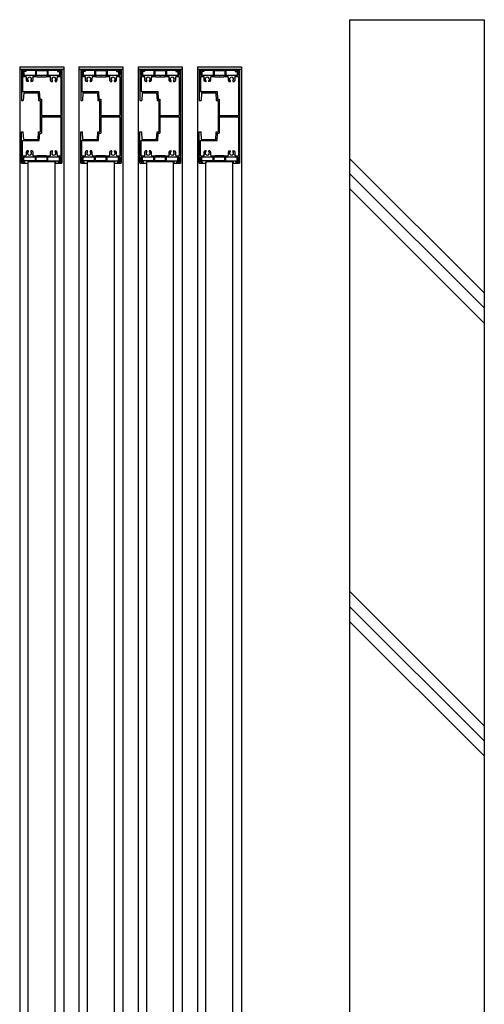
# Model space of a CAD drawing. Units: millimetres. Extents: x 908 to 121641, y 272 to 21036.
# Drawn here: x 98409 to 98927, y 5753 to 6850 of the extents above; entities that cross this region are included whole.
import ezdxf

# ---------------------------------------------------------------- set-up
doc = ezdxf.new("R2010")
doc.units = ezdxf.units.MM
doc.layers.add('02', color=7, linetype='Continuous')

msp = doc.modelspace()

# ---------------------------------------------------------------- linework, layer by layer
at = {"layer": '02', "color": 6, "linetype": 'Continuous'}
for p, q in [((98776.6, 6850.4), (98776.6, 4980.4)), ((98776.6, 6850.4), (98926.6, 6850.4)), ((98926.6, 6850.4), (98926.6, 4980.4)), ((98409.1, 6797.9), (98458.1, 6797.9)), ((98409.1, 6797.9), (98409.1, 6795.4)), ((98409.1, 6795.4), (98409.1, 5100.4)), ((98409.1, 6795.4), (98458.1, 6795.4)), ((98411.1, 6795.4), (98414.6, 6795.4)), ((98412.4, 6794.1), (98414.6, 6794.1)), ((98412.4, 6794.1), (98412.4, 6788.4)), ((98414.9, 6793.8), (98412.7, 6793.8)), ((98412.7, 6793.8), (98412.7, 6789)), ((98416.1, 6792.6), (98413.9, 6792.6)), ((98413.9, 6792.6), (98413.9, 6789)), ((98414.6, 6795.4), (98414.6, 6794.1)), ((98414.9, 6795.4), (98414.9, 6793.8)), ((98414.9, 6795.4), (98452.3, 6795.4)), ((98416.1, 6794.2), (98416.1, 6792.6)), ((98416.1, 6794.2), (98426.6, 6794.2)), ((98426.6, 6794.2), (98426.6, 6789.1)), ((98427.6, 6793.9), (98427.6, 6789.1)), ((98427.6, 6793.9), (98439.6, 6793.9)), ((98439.6, 6793.9), (98439.6, 6789.1)), ((98440.6, 6794.2), (98440.6, 6789.1)), ((98440.6, 6794.2), (98451.1, 6794.2)), ((98451.1, 6794.2), (98451.1, 6792.6)), ((98451.1, 6792.6), (98453.3, 6792.6)), ((98452.3, 6795.4), (98452.3, 6793.8)), ((98452.3, 6793.8), (98454.5, 6793.8)), ((98452.6, 6795.4), (98456.1, 6795.4)), ((98452.6, 6795.4), (98452.6, 6794.1)), ((98452.6, 6794.1), (98454.8, 6794.1)), ((98453.3, 6792.6), (98453.3, 6789)), ((98454.5, 6793.8), (98454.5, 6789)), ((98454.8, 6794.1), (98454.8, 6788.4)), ((98456.1, 6795.4), (98456.1, 6690.4)), ((98458.1, 6797.9), (98458.1, 6795.4)), ((98458.1, 6795.4), (98458.1, 5100.4)), ((98475.1, 6797.9), (98524.1, 6797.9)), ((98475.1, 6797.9), (98475.1, 6795.4)), ((98475.1, 6795.4), (98475.1, 5100.4)), ((98475.1, 6795.4), (98524.1, 6795.4)), ((98477.1, 6795.4), (98480.6, 6795.4)), ((98478.4, 6794.1), (98480.6, 6794.1)), ((98478.4, 6794.1), (98478.4, 6788.4)), ((98480.9, 6793.8), (98478.7, 6793.8)), ((98478.7, 6793.8), (98478.7, 6789)), ((98482.1, 6792.6), (98479.9, 6792.6)), ((98479.9, 6792.6), (98479.9, 6789)), ((98480.6, 6795.4), (98480.6, 6794.1)), ((98480.9, 6795.4), (98480.9, 6793.8)), ((98480.9, 6795.4), (98518.3, 6795.4)), ((98482.1, 6794.2), (98482.1, 6792.6)), ((98482.1, 6794.2), (98492.6, 6794.2)), ((98492.6, 6794.2), (98492.6, 6789.1)), ((98493.6, 6793.9), (98493.6, 6789.1)), ((98493.6, 6793.9), (98505.6, 6793.9)), ((98505.6, 6793.9), (98505.6, 6789.1)), ((98506.6, 6794.2), (98506.6, 6789.1)), ((98506.6, 6794.2), (98517.1, 6794.2)), ((98517.1, 6794.2), (98517.1, 6792.6)), ((98517.1, 6792.6), (98519.3, 6792.6)), ((98518.3, 6795.4), (98518.3, 6793.8)), ((98518.3, 6793.8), (98520.5, 6793.8)), ((98518.6, 6795.4), (98522.1, 6795.4)), ((98518.6, 6795.4), (98518.6, 6794.1)), ((98518.6, 6794.1), (98520.8, 6794.1)), ((98519.3, 6792.6), (98519.3, 6789)), ((98520.5, 6793.8), (98520.5, 6789)), ((98520.8, 6794.1), (98520.8, 6788.4)), ((98522.1, 6795.4), (98522.1, 6690.4)), ((98524.1, 6797.9), (98524.1, 6795.4)), ((98524.1, 6795.4), (98524.1, 5100.4)), ((98541.1, 6797.9), (98590.1, 6797.9)), ((98541.1, 6797.9), (98541.1, 6795.4)), ((98541.1, 6795.4), (98541.1, 5100.4)), ((98541.1, 6795.4), (98590.1, 6795.4)), ((98543.1, 6795.4), (98546.6, 6795.4)), ((98544.4, 6794.1), (98546.6, 6794.1)), ((98544.4, 6794.1), (98544.4, 6788.4)), ((98546.9, 6793.8), (98544.7, 6793.8)), ((98544.7, 6793.8), (98544.7, 6789)), ((98548.1, 6792.6), (98545.9, 6792.6)), ((98545.9, 6792.6), (98545.9, 6789)), ((98546.6, 6795.4), (98546.6, 6794.1)), ((98546.9, 6795.4), (98546.9, 6793.8)), ((98546.9, 6795.4), (98584.3, 6795.4)), ((98548.1, 6794.2), (98548.1, 6792.6)), ((98548.1, 6794.2), (98558.6, 6794.2)), ((98558.6, 6794.2), (98558.6, 6789.1)), ((98559.6, 6793.9), (98559.6, 6789.1)), ((98559.6, 6793.9), (98571.6, 6793.9)), ((98571.6, 6793.9), (98571.6, 6789.1)), ((98572.6, 6794.2), (98572.6, 6789.1)), ((98572.6, 6794.2), (98583.1, 6794.2)), ((98583.1, 6794.2), (98583.1, 6792.6)), ((98583.1, 6792.6), (98585.3, 6792.6)), ((98584.3, 6795.4), (98584.3, 6793.8)), ((98584.3, 6793.8), (98586.5, 6793.8)), ((98584.6, 6795.4), (98588.1, 6795.4)), ((98584.6, 6795.4), (98584.6, 6794.1)), ((98584.6, 6794.1), (98586.8, 6794.1)), ((98585.3, 6792.6), (98585.3, 6789)), ((98586.5, 6793.8), (98586.5, 6789)), ((98586.8, 6794.1), (98586.8, 6788.4)), ((98588.1, 6795.4), (98588.1, 6690.4)), ((98590.1, 6797.9), (98590.1, 6795.4)), ((98590.1, 6795.4), (98590.1, 5100.4)), ((98607.1, 6797.9), (98656.1, 6797.9)), ((98607.1, 6797.9), (98607.1, 6795.4)), ((98607.1, 6795.4), (98607.1, 5100.4)), ((98607.1, 6795.4), (98656.1, 6795.4)), ((98609.1, 6795.4), (98612.6, 6795.4)), ((98610.4, 6794.1), (98612.6, 6794.1)), ((98610.4, 6794.1), (98610.4, 6788.4)), ((98612.9, 6793.8), (98610.7, 6793.8)), ((98610.7, 6793.8), (98610.7, 6789)), ((98614.1, 6792.6), (98611.9, 6792.6)), ((98611.9, 6792.6), (98611.9, 6789)), ((98612.6, 6795.4), (98612.6, 6794.1)), ((98612.9, 6795.4), (98612.9, 6793.8)), ((98612.9, 6795.4), (98650.3, 6795.4)), ((98614.1, 6794.2), (98614.1, 6792.6)), ((98614.1, 6794.2), (98624.6, 6794.2)), ((98624.6, 6794.2), (98624.6, 6789.1)), ((98625.6, 6793.9), (98625.6, 6789.1)), ((98625.6, 6793.9), (98637.6, 6793.9)), ((98637.6, 6793.9), (98637.6, 6789.1)), ((98638.6, 6794.2), (98638.6, 6789.1)), ((98638.6, 6794.2), (98649.1, 6794.2)), ((98649.1, 6794.2), (98649.1, 6792.6)), ((98649.1, 6792.6), (98651.3, 6792.6)), ((98650.3, 6795.4), (98650.3, 6793.8)), ((98650.3, 6793.8), (98652.5, 6793.8)), ((98650.6, 6795.4), (98654.1, 6795.4)), ((98650.6, 6795.4), (98650.6, 6794.1)), ((98650.6, 6794.1), (98652.8, 6794.1)), ((98651.3, 6792.6), (98651.3, 6789)), ((98652.5, 6793.8), (98652.5, 6789)), ((98652.8, 6794.1), (98652.8, 6788.4)), ((98654.1, 6795.4), (98654.1, 6690.4)), ((98656.1, 6797.9), (98656.1, 6795.4)), ((98656.1, 6795.4), (98656.1, 5100.4)), ((98412.4, 6788.4), (98433.2, 6788.4)), ((98412.4, 6787.1), (98415.6, 6787.1)), ((98412.4, 6787.1), (98412.4, 6770.2)), ((98418.8, 6782), (98418.8, 6781.8)), ((98421.5, 6781.8), (98421.5, 6782)), ((98424.7, 6787.1), (98428.1, 6787.1)), ((98428.6, 6786.6), (98438.6, 6786.6)), ((98434.1, 6788.4), (98454.8, 6788.4)), ((98439.1, 6787.1), (98442.6, 6787.1)), ((98445.8, 6781.8), (98445.8, 6782)), ((98448.5, 6782), (98448.5, 6781.8)), ((98451.7, 6787.1), (98454.8, 6787.1)), ((98454.8, 6787.1), (98454.8, 6743.6)), ((98478.4, 6788.4), (98499.2, 6788.4)), ((98478.4, 6787.1), (98481.6, 6787.1)), ((98478.4, 6787.1), (98478.4, 6770.2)), ((98484.8, 6782), (98484.8, 6781.8)), ((98487.5, 6781.8), (98487.5, 6782)), ((98490.7, 6787.1), (98494.1, 6787.1)), ((98494.6, 6786.6), (98504.6, 6786.6)), ((98500.1, 6788.4), (98520.8, 6788.4)), ((98505.1, 6787.1), (98508.6, 6787.1)), ((98511.8, 6781.8), (98511.8, 6782)), ((98514.5, 6782), (98514.5, 6781.8)), ((98517.7, 6787.1), (98520.8, 6787.1)), ((98520.8, 6787.1), (98520.8, 6743.6)), ((98544.4, 6788.4), (98565.2, 6788.4)), ((98544.4, 6787.1), (98547.6, 6787.1)), ((98544.4, 6787.1), (98544.4, 6770.2)), ((98550.8, 6782), (98550.8, 6781.8)), ((98553.5, 6781.8), (98553.5, 6782)), ((98556.7, 6787.1), (98560.1, 6787.1)), ((98560.6, 6786.6), (98570.6, 6786.6)), ((98566.1, 6788.4), (98586.8, 6788.4)), ((98571.1, 6787.1), (98574.6, 6787.1)), ((98577.8, 6781.8), (98577.8, 6782)), ((98580.5, 6782), (98580.5, 6781.8)), ((98583.7, 6787.1), (98586.8, 6787.1)), ((98586.8, 6787.1), (98586.8, 6743.6)), ((98610.4, 6788.4), (98631.2, 6788.4)), ((98610.4, 6787.1), (98613.6, 6787.1)), ((98610.4, 6787.1), (98610.4, 6770.2)), ((98616.8, 6782), (98616.8, 6781.8)), ((98619.5, 6781.8), (98619.5, 6782)), ((98622.7, 6787.1), (98626.1, 6787.1)), ((98626.6, 6786.6), (98636.6, 6786.6)), ((98632.1, 6788.4), (98652.8, 6788.4)), ((98637.1, 6787.1), (98640.6, 6787.1)), ((98643.8, 6781.8), (98643.8, 6782)), ((98646.5, 6782), (98646.5, 6781.8)), ((98649.7, 6787.1), (98652.8, 6787.1)), ((98652.8, 6787.1), (98652.8, 6743.6)), ((98418.4, 6781.4), (98417.2, 6781.4)), ((98423, 6781.4), (98421.9, 6781.4)), ((98444.2, 6781.4), (98445.4, 6781.4)), ((98448.9, 6781.4), (98450, 6781.4)), ((98484.4, 6781.4), (98483.2, 6781.4)), ((98489, 6781.4), (98487.9, 6781.4)), ((98510.2, 6781.4), (98511.4, 6781.4)), ((98514.9, 6781.4), (98516, 6781.4)), ((98550.4, 6781.4), (98549.2, 6781.4)), ((98555, 6781.4), (98553.9, 6781.4)), ((98576.2, 6781.4), (98577.4, 6781.4)), ((98580.9, 6781.4), (98582, 6781.4)), ((98616.4, 6781.4), (98615.2, 6781.4)), ((98621, 6781.4), (98619.9, 6781.4)), ((98642.2, 6781.4), (98643.4, 6781.4)), ((98646.9, 6781.4), (98648, 6781.4)), ((98412.4, 6770.2), (98430.9, 6770.2)), ((98413.6, 6768.9), (98413.1, 6760.4)), ((98413.6, 6768.9), (98429.6, 6768.9)), ((98429.6, 6768.9), (98430.1, 6760.4)), ((98430.1, 6760.4), (98432.1, 6760.4)), ((98430.9, 6770.2), (98431.4, 6761.7)), ((98431.4, 6761.7), (98433.4, 6761.7)), ((98432.1, 6760.4), (98432.1, 6725.4)), ((98433.4, 6761.7), (98433.4, 6743.6)), ((98478.4, 6770.2), (98496.9, 6770.2)), ((98479.6, 6768.9), (98479.1, 6760.4)), ((98479.6, 6768.9), (98495.6, 6768.9)), ((98495.6, 6768.9), (98496.1, 6760.4)), ((98496.1, 6760.4), (98498.1, 6760.4)), ((98496.9, 6770.2), (98497.4, 6761.7)), ((98497.4, 6761.7), (98499.4, 6761.7)), ((98498.1, 6760.4), (98498.1, 6725.4)), ((98499.4, 6761.7), (98499.4, 6743.6)), ((98544.4, 6770.2), (98562.9, 6770.2)), ((98545.6, 6768.9), (98545.1, 6760.4)), ((98545.6, 6768.9), (98561.6, 6768.9)), ((98561.6, 6768.9), (98562.1, 6760.4)), ((98562.1, 6760.4), (98564.1, 6760.4)), ((98562.9, 6770.2), (98563.4, 6761.7)), ((98563.4, 6761.7), (98565.4, 6761.7)), ((98564.1, 6760.4), (98564.1, 6725.4)), ((98565.4, 6761.7), (98565.4, 6743.6)), ((98610.4, 6770.2), (98628.9, 6770.2)), ((98611.6, 6768.9), (98611.1, 6760.4)), ((98611.6, 6768.9), (98627.6, 6768.9)), ((98627.6, 6768.9), (98628.1, 6760.4)), ((98628.1, 6760.4), (98630.1, 6760.4)), ((98628.9, 6770.2), (98629.4, 6761.7)), ((98629.4, 6761.7), (98631.4, 6761.7)), ((98630.1, 6760.4), (98630.1, 6725.4)), ((98631.4, 6761.7), (98631.4, 6743.6)), ((98433.4, 6743.6), (98454.8, 6743.6)), ((98433.4, 6742.3), (98454.8, 6742.3)), ((98433.4, 6742.3), (98433.4, 6724.1)), ((98454.8, 6742.3), (98454.8, 6698.7)), ((98499.4, 6743.6), (98520.8, 6743.6)), ((98499.4, 6742.3), (98520.8, 6742.3)), ((98499.4, 6742.3), (98499.4, 6724.1)), ((98520.8, 6742.3), (98520.8, 6698.7)), ((98565.4, 6743.6), (98586.8, 6743.6)), ((98565.4, 6742.3), (98586.8, 6742.3)), ((98565.4, 6742.3), (98565.4, 6724.1)), ((98586.8, 6742.3), (98586.8, 6698.7)), ((98631.4, 6743.6), (98652.8, 6743.6)), ((98631.4, 6742.3), (98652.8, 6742.3)), ((98631.4, 6742.3), (98631.4, 6724.1)), ((98652.8, 6742.3), (98652.8, 6698.7)), ((98411.1, 6725.4), (98413.1, 6725.4)), ((98411.1, 6690.4), (98411.1, 6725.4)), ((98412.4, 6715.6), (98430.9, 6715.6)), ((98412.4, 6698.7), (98412.4, 6715.6)), ((98413.6, 6716.9), (98413.1, 6725.4)), ((98413.6, 6716.9), (98429.6, 6716.9)), ((98429.6, 6716.9), (98430.1, 6725.4)), ((98430.1, 6725.4), (98432.1, 6725.4)), ((98430.9, 6715.6), (98431.4, 6724.1)), ((98431.4, 6724.1), (98433.4, 6724.1)), ((98477.1, 6725.4), (98479.1, 6725.4)), ((98477.1, 6690.4), (98477.1, 6725.4)), ((98478.4, 6715.6), (98496.9, 6715.6)), ((98478.4, 6698.7), (98478.4, 6715.6)), ((98479.6, 6716.9), (98479.1, 6725.4)), ((98479.6, 6716.9), (98495.6, 6716.9)), ((98495.6, 6716.9), (98496.1, 6725.4)), ((98496.1, 6725.4), (98498.1, 6725.4)), ((98496.9, 6715.6), (98497.4, 6724.1)), ((98497.4, 6724.1), (98499.4, 6724.1)), ((98543.1, 6725.4), (98545.1, 6725.4)), ((98543.1, 6690.4), (98543.1, 6725.4)), ((98544.4, 6715.6), (98562.9, 6715.6)), ((98544.4, 6698.7), (98544.4, 6715.6)), ((98545.6, 6716.9), (98545.1, 6725.4)), ((98545.6, 6716.9), (98561.6, 6716.9)), ((98561.6, 6716.9), (98562.1, 6725.4)), ((98562.1, 6725.4), (98564.1, 6725.4)), ((98562.9, 6715.6), (98563.4, 6724.1)), ((98563.4, 6724.1), (98565.4, 6724.1)), ((98609.1, 6725.4), (98611.1, 6725.4)), ((98609.1, 6690.4), (98609.1, 6725.4)), ((98610.4, 6715.6), (98628.9, 6715.6)), ((98610.4, 6698.7), (98610.4, 6715.6)), ((98611.6, 6716.9), (98611.1, 6725.4)), ((98611.6, 6716.9), (98627.6, 6716.9)), ((98627.6, 6716.9), (98628.1, 6725.4)), ((98628.1, 6725.4), (98630.1, 6725.4)), ((98628.9, 6715.6), (98629.4, 6724.1)), ((98629.4, 6724.1), (98631.4, 6724.1)), ((98412.4, 6698.7), (98415.6, 6698.7)), ((98412.4, 6691.7), (98412.4, 6697.4)), ((98412.4, 6697.4), (98433.2, 6697.4)), ((98412.4, 6691.7), (98412.4, 6697.4)), ((98412.7, 6692), (98412.7, 6696.8)), ((98413.9, 6693.2), (98413.9, 6696.8)), ((98418.4, 6704.4), (98417.2, 6704.4)), ((98418.8, 6703.8), (98418.8, 6704)), ((98421.5, 6704), (98421.5, 6703.8)), ((98423, 6704.4), (98421.9, 6704.4)), ((98424.7, 6698.7), (98428.1, 6698.7)), ((98426.6, 6693.2), (98426.6, 6696.7)), ((98427.6, 6693.5), (98427.6, 6696.7)), ((98428.6, 6699.2), (98438.6, 6699.2)), ((98434.1, 6697.4), (98454.8, 6697.4)), ((98439.1, 6698.7), (98442.6, 6698.7)), ((98439.6, 6693.5), (98439.6, 6696.7)), ((98440.6, 6693.2), (98440.6, 6696.7)), ((98444.2, 6704.4), (98445.4, 6704.4)), ((98445.8, 6704), (98445.8, 6703.8)), ((98448.5, 6703.8), (98448.5, 6704)), ((98448.9, 6704.4), (98450, 6704.4)), ((98451.7, 6698.7), (98454.8, 6698.7)), ((98453.3, 6693.2), (98453.3, 6696.8)), ((98454.5, 6692), (98454.5, 6696.8)), ((98454.8, 6691.7), (98454.8, 6697.4)), ((98454.8, 6697.4), (98454.8, 6691.7)), ((98478.4, 6698.7), (98481.6, 6698.7)), ((98478.4, 6691.7), (98478.4, 6697.4)), ((98478.4, 6697.4), (98499.2, 6697.4)), ((98478.4, 6691.7), (98478.4, 6697.4)), ((98478.7, 6692), (98478.7, 6696.8)), ((98479.9, 6693.2), (98479.9, 6696.8)), ((98484.4, 6704.4), (98483.2, 6704.4)), ((98484.8, 6703.8), (98484.8, 6704)), ((98487.5, 6704), (98487.5, 6703.8)), ((98489, 6704.4), (98487.9, 6704.4)), ((98490.7, 6698.7), (98494.1, 6698.7)), ((98492.6, 6693.2), (98492.6, 6696.7)), ((98493.6, 6693.5), (98493.6, 6696.7)), ((98494.6, 6699.2), (98504.6, 6699.2)), ((98500.1, 6697.4), (98520.8, 6697.4)), ((98505.1, 6698.7), (98508.6, 6698.7)), ((98505.6, 6693.5), (98505.6, 6696.7)), ((98506.6, 6693.2), (98506.6, 6696.7)), ((98510.2, 6704.4), (98511.4, 6704.4)), ((98511.8, 6704), (98511.8, 6703.8)), ((98514.5, 6703.8), (98514.5, 6704)), ((98514.9, 6704.4), (98516, 6704.4)), ((98517.7, 6698.7), (98520.8, 6698.7)), ((98519.3, 6693.2), (98519.3, 6696.8)), ((98520.5, 6692), (98520.5, 6696.8)), ((98520.8, 6691.7), (98520.8, 6697.4)), ((98520.8, 6697.4), (98520.8, 6691.7)), ((98544.4, 6698.7), (98547.6, 6698.7)), ((98544.4, 6691.7), (98544.4, 6697.4)), ((98544.4, 6697.4), (98565.2, 6697.4)), ((98544.4, 6691.7), (98544.4, 6697.4)), ((98544.7, 6692), (98544.7, 6696.8)), ((98545.9, 6693.2), (98545.9, 6696.8)), ((98550.4, 6704.4), (98549.2, 6704.4)), ((98550.8, 6703.8), (98550.8, 6704)), ((98553.5, 6704), (98553.5, 6703.8)), ((98555, 6704.4), (98553.9, 6704.4)), ((98556.7, 6698.7), (98560.1, 6698.7)), ((98558.6, 6693.2), (98558.6, 6696.7)), ((98559.6, 6693.5), (98559.6, 6696.7)), ((98560.6, 6699.2), (98570.6, 6699.2)), ((98566.1, 6697.4), (98586.8, 6697.4)), ((98571.1, 6698.7), (98574.6, 6698.7)), ((98571.6, 6693.5), (98571.6, 6696.7)), ((98572.6, 6693.2), (98572.6, 6696.7)), ((98576.2, 6704.4), (98577.4, 6704.4)), ((98577.8, 6704), (98577.8, 6703.8)), ((98580.5, 6703.8), (98580.5, 6704)), ((98580.9, 6704.4), (98582, 6704.4)), ((98583.7, 6698.7), (98586.8, 6698.7)), ((98585.3, 6693.2), (98585.3, 6696.8)), ((98586.5, 6692), (98586.5, 6696.8)), ((98586.8, 6691.7), (98586.8, 6697.4)), ((98586.8, 6697.4), (98586.8, 6691.7)), ((98610.4, 6698.7), (98613.6, 6698.7)), ((98610.4, 6691.7), (98610.4, 6697.4)), ((98610.4, 6697.4), (98631.2, 6697.4)), ((98610.4, 6691.7), (98610.4, 6697.4)), ((98610.7, 6692), (98610.7, 6696.8)), ((98611.9, 6693.2), (98611.9, 6696.8)), ((98616.4, 6704.4), (98615.2, 6704.4)), ((98616.8, 6703.8), (98616.8, 6704)), ((98619.5, 6704), (98619.5, 6703.8)), ((98621, 6704.4), (98619.9, 6704.4)), ((98622.7, 6698.7), (98626.1, 6698.7)), ((98624.6, 6693.2), (98624.6, 6696.7)), ((98625.6, 6693.5), (98625.6, 6696.7)), ((98626.6, 6699.2), (98636.6, 6699.2)), ((98632.1, 6697.4), (98652.8, 6697.4)), ((98637.1, 6698.7), (98640.6, 6698.7)), ((98637.6, 6693.5), (98637.6, 6696.7)), ((98638.6, 6693.2), (98638.6, 6696.7)), ((98642.2, 6704.4), (98643.4, 6704.4)), ((98643.8, 6704), (98643.8, 6703.8)), ((98646.5, 6703.8), (98646.5, 6704)), ((98646.9, 6704.4), (98648, 6704.4)), ((98649.7, 6698.7), (98652.8, 6698.7)), ((98651.3, 6693.2), (98651.3, 6696.8)), ((98652.5, 6692), (98652.5, 6696.8)), ((98652.8, 6691.7), (98652.8, 6697.4)), ((98652.8, 6697.4), (98652.8, 6691.7)), ((98776.6, 6695.8), (98926.6, 6546)), ((98411.1, 6690.4), (98414.6, 6690.4)), ((98412.4, 6691.7), (98414.6, 6691.7)), ((98414.9, 6692), (98412.7, 6692)), ((98426.6, 6693.2), (98413.9, 6693.2)), ((98414.6, 6690.4), (98414.6, 6691.7)), ((98414.9, 6690.4), (98414.9, 6692)), ((98414.9, 6690.4), (98418.3, 6690.4)), ((98448.9, 6692), (98418.3, 6692)), ((98418.3, 6692), (98418.3, 6690.4)), ((98418.6, 5203.8), (98418.6, 6692)), ((98427.6, 6693.5), (98439.6, 6693.5)), ((98440.6, 6693.2), (98453.3, 6693.2)), ((98448.6, 5203.8), (98448.6, 6692)), ((98448.9, 6692), (98448.9, 6690.4)), ((98448.9, 6690.4), (98452.3, 6690.4)), ((98452.3, 6692), (98454.5, 6692)), ((98452.3, 6690.4), (98452.3, 6692)), ((98452.6, 6691.7), (98454.8, 6691.7)), ((98452.6, 6690.4), (98452.6, 6691.7)), ((98452.6, 6690.4), (98456.1, 6690.4)), ((98477.1, 6690.4), (98480.6, 6690.4)), ((98478.4, 6691.7), (98480.6, 6691.7)), ((98480.9, 6692), (98478.7, 6692)), ((98492.6, 6693.2), (98479.9, 6693.2)), ((98480.6, 6690.4), (98480.6, 6691.7)), ((98480.9, 6690.4), (98480.9, 6692)), ((98480.9, 6690.4), (98484.3, 6690.4)), ((98514.9, 6692), (98484.3, 6692)), ((98484.3, 6692), (98484.3, 6690.4)), ((98484.6, 5203.8), (98484.6, 6692)), ((98493.6, 6693.5), (98505.6, 6693.5)), ((98506.6, 6693.2), (98519.3, 6693.2)), ((98514.6, 5203.8), (98514.6, 6692)), ((98514.9, 6692), (98514.9, 6690.4)), ((98514.9, 6690.4), (98518.3, 6690.4)), ((98518.3, 6692), (98520.5, 6692)), ((98518.3, 6690.4), (98518.3, 6692)), ((98518.6, 6691.7), (98520.8, 6691.7)), ((98518.6, 6690.4), (98518.6, 6691.7)), ((98518.6, 6690.4), (98522.1, 6690.4)), ((98543.1, 6690.4), (98546.6, 6690.4)), ((98544.4, 6691.7), (98546.6, 6691.7)), ((98546.9, 6692), (98544.7, 6692)), ((98558.6, 6693.2), (98545.9, 6693.2)), ((98546.6, 6690.4), (98546.6, 6691.7)), ((98546.9, 6690.4), (98546.9, 6692)), ((98546.9, 6690.4), (98550.3, 6690.4)), ((98580.9, 6692), (98550.3, 6692)), ((98550.3, 6692), (98550.3, 6690.4)), ((98550.6, 5203.8), (98550.6, 6692)), ((98559.6, 6693.5), (98571.6, 6693.5)), ((98572.6, 6693.2), (98585.3, 6693.2)), ((98580.6, 5203.8), (98580.6, 6692)), ((98580.9, 6692), (98580.9, 6690.4)), ((98580.9, 6690.4), (98584.3, 6690.4)), ((98584.3, 6692), (98586.5, 6692)), ((98584.3, 6690.4), (98584.3, 6692)), ((98584.6, 6691.7), (98586.8, 6691.7)), ((98584.6, 6690.4), (98584.6, 6691.7)), ((98584.6, 6690.4), (98588.1, 6690.4)), ((98609.1, 6690.4), (98612.6, 6690.4)), ((98610.4, 6691.7), (98612.6, 6691.7)), ((98612.9, 6692), (98610.7, 6692)), ((98624.6, 6693.2), (98611.9, 6693.2)), ((98612.6, 6690.4), (98612.6, 6691.7)), ((98612.9, 6690.4), (98612.9, 6692)), ((98612.9, 6690.4), (98616.3, 6690.4)), ((98646.9, 6692), (98616.3, 6692)), ((98616.3, 6692), (98616.3, 6690.4)), ((98616.6, 5203.8), (98616.6, 6692)), ((98625.6, 6693.5), (98637.6, 6693.5)), ((98638.6, 6693.2), (98651.3, 6693.2)), ((98646.6, 5203.8), (98646.6, 6692)), ((98646.9, 6692), (98646.9, 6690.4)), ((98646.9, 6690.4), (98650.3, 6690.4)), ((98650.3, 6692), (98652.5, 6692)), ((98650.3, 6690.4), (98650.3, 6692)), ((98650.6, 6691.7), (98652.8, 6691.7)), ((98650.6, 6690.4), (98650.6, 6691.7)), ((98650.6, 6690.4), (98654.1, 6690.4)), ((98776.6, 6679), (98926.6, 6529.2)), ((98776.6, 6662.1), (98926.6, 6512.3)), ((98776.6, 6213.4), (98926.6, 6063.6)), ((98776.6, 6196.5), (98926.6, 6046.8)), ((98776.6, 6179.7), (98926.6, 6029.9))]:
    msp.add_line(p, q, dxfattribs=at)
for points in [[(98411.1, 6795.4), (98411.1, 6760.4), (98413.1, 6760.4)], [(98477.1, 6795.4), (98477.1, 6760.4), (98479.1, 6760.4)], [(98543.1, 6795.4), (98543.1, 6760.4), (98545.1, 6760.4)], [(98609.1, 6795.4), (98609.1, 6760.4), (98611.1, 6760.4)]]:
    msp.add_lwpolyline(points, dxfattribs=at)
for centre, radius, start, end in [((98413.3, 6789), 0.6, 180, 270), ((98413.3, 6789), 0.6, 270, 0), ((98415.6, 6786.1), 1, 336.169, 90), ((98420.1, 6784.1), 3.95, 156.169, 223.121), ((98420.1, 6784.1), 2.35, 309.521, 230.479), ((98418.4, 6781.8), 0.4, 270, 0), ((98418.4, 6782), 0.4, 0, 50.479), ((98421.9, 6782), 0.4, 129.521, 180), ((98421.9, 6781.8), 0.4, 180, 270), ((98420.1, 6784.1), 3.95, 316.879, 23.831), ((98424.7, 6786.1), 1, 90, 203.831), ((98427.1, 6789.1), 0.5, 180, 270), ((98427.1, 6789.1), 0.5, 270, 0), ((98428.1, 6786.6), 0.5, 0, 90), ((98433.2, 6788.2), 0.2, 23.578, 90), ((98433.6, 6788.4), 0.3, 203.578, 336.422), ((98434.1, 6788.2), 0.2, 90, 156.422), ((98439.1, 6786.6), 0.5, 90, 180), ((98440.1, 6789.1), 0.5, 180, 270), ((98440.1, 6789.1), 0.5, 270, 0), ((98442.6, 6786.1), 1, 336.169, 90), ((98447.1, 6784.1), 3.95, 156.169, 223.121), ((98447.1, 6784.1), 2.35, 309.521, 230.479), ((98445.4, 6781.8), 0.4, 270, 0), ((98445.4, 6782), 0.4, 0, 50.479), ((98448.9, 6782), 0.4, 129.521, 180), ((98448.9, 6781.8), 0.4, 180, 270), ((98447.1, 6784.1), 3.95, 316.879, 23.831), ((98451.7, 6786.1), 1, 90, 203.831), ((98453.9, 6789), 0.6, 180, 270), ((98453.9, 6789), 0.6, 270, 0), ((98479.3, 6789), 0.6, 180, 270), ((98479.3, 6789), 0.6, 270, 0), ((98481.6, 6786.1), 1, 336.169, 90), ((98486.1, 6784.1), 3.95, 156.169, 223.121), ((98486.1, 6784.1), 2.35, 309.521, 230.479), ((98484.4, 6781.8), 0.4, 270, 0), ((98484.4, 6782), 0.4, 0, 50.479), ((98487.9, 6782), 0.4, 129.521, 180), ((98487.9, 6781.8), 0.4, 180, 270), ((98486.1, 6784.1), 3.95, 316.879, 23.831), ((98490.7, 6786.1), 1, 90, 203.831), ((98493.1, 6789.1), 0.5, 180, 270), ((98493.1, 6789.1), 0.5, 270, 0), ((98494.1, 6786.6), 0.5, 0, 90), ((98499.2, 6788.2), 0.2, 23.578, 90), ((98499.6, 6788.4), 0.3, 203.578, 336.422), ((98500.1, 6788.2), 0.2, 90, 156.422), ((98505.1, 6786.6), 0.5, 90, 180), ((98506.1, 6789.1), 0.5, 180, 270), ((98506.1, 6789.1), 0.5, 270, 0), ((98508.6, 6786.1), 1, 336.169, 90), ((98513.1, 6784.1), 3.95, 156.169, 223.121), ((98513.1, 6784.1), 2.35, 309.521, 230.479), ((98511.4, 6781.8), 0.4, 270, 0), ((98511.4, 6782), 0.4, 0, 50.479), ((98514.9, 6782), 0.4, 129.521, 180), ((98514.9, 6781.8), 0.4, 180, 270), ((98513.1, 6784.1), 3.95, 316.879, 23.831), ((98517.7, 6786.1), 1, 90, 203.831), ((98519.9, 6789), 0.6, 180, 270), ((98519.9, 6789), 0.6, 270, 0), ((98545.3, 6789), 0.6, 180, 270), ((98545.3, 6789), 0.6, 270, 0), ((98547.6, 6786.1), 1, 336.169, 90), ((98552.1, 6784.1), 3.95, 156.169, 223.121), ((98552.1, 6784.1), 2.35, 309.521, 230.479), ((98550.4, 6781.8), 0.4, 270, 0), ((98550.4, 6782), 0.4, 0, 50.479), ((98553.9, 6782), 0.4, 129.521, 180), ((98553.9, 6781.8), 0.4, 180, 270), ((98552.1, 6784.1), 3.95, 316.879, 23.831), ((98556.7, 6786.1), 1, 90, 203.831), ((98559.1, 6789.1), 0.5, 180, 270), ((98559.1, 6789.1), 0.5, 270, 0), ((98560.1, 6786.6), 0.5, 0, 90), ((98565.2, 6788.2), 0.2, 23.578, 90), ((98565.6, 6788.4), 0.3, 203.578, 336.422), ((98566.1, 6788.2), 0.2, 90, 156.422), ((98571.1, 6786.6), 0.5, 90, 180), ((98572.1, 6789.1), 0.5, 180, 270), ((98572.1, 6789.1), 0.5, 270, 0), ((98574.6, 6786.1), 1, 336.169, 90), ((98579.1, 6784.1), 3.95, 156.169, 223.121), ((98579.1, 6784.1), 2.35, 309.521, 230.479), ((98577.4, 6781.8), 0.4, 270, 0), ((98577.4, 6782), 0.4, 0, 50.479), ((98580.9, 6782), 0.4, 129.521, 180), ((98580.9, 6781.8), 0.4, 180, 270), ((98579.1, 6784.1), 3.95, 316.879, 23.831), ((98583.7, 6786.1), 1, 90, 203.831), ((98585.9, 6789), 0.6, 180, 270), ((98585.9, 6789), 0.6, 270, 0), ((98611.3, 6789), 0.6, 180, 270), ((98611.3, 6789), 0.6, 270, 0), ((98613.6, 6786.1), 1, 336.169, 90), ((98618.1, 6784.1), 3.95, 156.169, 223.121), ((98618.1, 6784.1), 2.35, 309.521, 230.479), ((98616.4, 6781.8), 0.4, 270, 0), ((98616.4, 6782), 0.4, 0, 50.479), ((98619.9, 6782), 0.4, 129.521, 180), ((98619.9, 6781.8), 0.4, 180, 270), ((98618.1, 6784.1), 3.95, 316.879, 23.831), ((98622.7, 6786.1), 1, 90, 203.831), ((98625.1, 6789.1), 0.5, 180, 270), ((98625.1, 6789.1), 0.5, 270, 0), ((98626.1, 6786.6), 0.5, 0, 90), ((98631.2, 6788.2), 0.2, 23.578, 90), ((98631.6, 6788.4), 0.3, 203.578, 336.422), ((98632.1, 6788.2), 0.2, 90, 156.422), ((98637.1, 6786.6), 0.5, 90, 180), ((98638.1, 6789.1), 0.5, 180, 270), ((98638.1, 6789.1), 0.5, 270, 0), ((98640.6, 6786.1), 1, 336.169, 90), ((98645.1, 6784.1), 3.95, 156.169, 223.121), ((98645.1, 6784.1), 2.35, 309.521, 230.479), ((98643.4, 6781.8), 0.4, 270, 0), ((98643.4, 6782), 0.4, 0, 50.479), ((98646.9, 6782), 0.4, 129.521, 180), ((98646.9, 6781.8), 0.4, 180, 270), ((98645.1, 6784.1), 3.95, 316.879, 23.831), ((98649.7, 6786.1), 1, 90, 203.831), ((98651.9, 6789), 0.6, 180, 270), ((98651.9, 6789), 0.6, 270, 0), ((98413.3, 6696.8), 0.6, 90, 180), ((98413.3, 6696.8), 0.6, 0, 90), ((98415.6, 6699.7), 1, 270, 23.831), ((98420.1, 6701.7), 3.95, 136.879, 203.831), ((98420.1, 6701.7), 2.35, 129.521, 50.479), ((98418.4, 6704), 0.4, 0, 90), ((98418.4, 6703.8), 0.4, 309.521, 0), ((98421.9, 6704), 0.4, 90, 180), ((98421.9, 6703.8), 0.4, 180, 230.479), ((98420.1, 6701.7), 3.95, 336.169, 43.121), ((98424.7, 6699.7), 1, 156.169, 270), ((98427.1, 6696.7), 0.5, 90, 180), ((98427.1, 6696.7), 0.5, 0, 90), ((98428.1, 6699.2), 0.5, 270, 0), ((98433.2, 6697.6), 0.2, 270, 336.422), ((98433.6, 6697.4), 0.3, 23.578, 156.422), ((98434.1, 6697.6), 0.2, 203.578, 270), ((98439.1, 6699.2), 0.5, 180, 270), ((98440.1, 6696.7), 0.5, 90, 180), ((98440.1, 6696.7), 0.5, 0, 90), ((98442.6, 6699.7), 1, 270, 23.831), ((98447.1, 6701.7), 3.95, 136.879, 203.831), ((98447.1, 6701.7), 2.35, 129.521, 50.479), ((98445.4, 6704), 0.4, 0, 90), ((98445.4, 6703.8), 0.4, 309.521, 0), ((98448.9, 6704), 0.4, 90, 180), ((98448.9, 6703.8), 0.4, 180, 230.479), ((98447.1, 6701.7), 3.95, 336.169, 43.121), ((98451.7, 6699.7), 1, 156.169, 270), ((98453.9, 6696.8), 0.6, 90, 180), ((98453.9, 6696.8), 0.6, 0, 90), ((98479.3, 6696.8), 0.6, 90, 180), ((98479.3, 6696.8), 0.6, 0, 90), ((98481.6, 6699.7), 1, 270, 23.831), ((98486.1, 6701.7), 3.95, 136.879, 203.831), ((98486.1, 6701.7), 2.35, 129.521, 50.479), ((98484.4, 6704), 0.4, 0, 90), ((98484.4, 6703.8), 0.4, 309.521, 0), ((98487.9, 6704), 0.4, 90, 180), ((98487.9, 6703.8), 0.4, 180, 230.479), ((98486.1, 6701.7), 3.95, 336.169, 43.121), ((98490.7, 6699.7), 1, 156.169, 270), ((98493.1, 6696.7), 0.5, 90, 180), ((98493.1, 6696.7), 0.5, 0, 90), ((98494.1, 6699.2), 0.5, 270, 0), ((98499.2, 6697.6), 0.2, 270, 336.422), ((98499.6, 6697.4), 0.3, 23.578, 156.422), ((98500.1, 6697.6), 0.2, 203.578, 270), ((98505.1, 6699.2), 0.5, 180, 270), ((98506.1, 6696.7), 0.5, 90, 180), ((98506.1, 6696.7), 0.5, 0, 90), ((98508.6, 6699.7), 1, 270, 23.831), ((98513.1, 6701.7), 3.95, 136.879, 203.831), ((98513.1, 6701.7), 2.35, 129.521, 50.479), ((98511.4, 6704), 0.4, 0, 90), ((98511.4, 6703.8), 0.4, 309.521, 0), ((98514.9, 6704), 0.4, 90, 180), ((98514.9, 6703.8), 0.4, 180, 230.479), ((98513.1, 6701.7), 3.95, 336.169, 43.121), ((98517.7, 6699.7), 1, 156.169, 270), ((98519.9, 6696.8), 0.6, 90, 180), ((98519.9, 6696.8), 0.6, 0, 90), ((98545.3, 6696.8), 0.6, 90, 180), ((98545.3, 6696.8), 0.6, 0, 90), ((98547.6, 6699.7), 1, 270, 23.831), ((98552.1, 6701.7), 3.95, 136.879, 203.831), ((98552.1, 6701.7), 2.35, 129.521, 50.479), ((98550.4, 6704), 0.4, 0, 90), ((98550.4, 6703.8), 0.4, 309.521, 0), ((98553.9, 6704), 0.4, 90, 180), ((98553.9, 6703.8), 0.4, 180, 230.479), ((98552.1, 6701.7), 3.95, 336.169, 43.121), ((98556.7, 6699.7), 1, 156.169, 270), ((98559.1, 6696.7), 0.5, 90, 180), ((98559.1, 6696.7), 0.5, 0, 90), ((98560.1, 6699.2), 0.5, 270, 0), ((98565.2, 6697.6), 0.2, 270, 336.422), ((98565.6, 6697.4), 0.3, 23.578, 156.422), ((98566.1, 6697.6), 0.2, 203.578, 270), ((98571.1, 6699.2), 0.5, 180, 270), ((98572.1, 6696.7), 0.5, 90, 180), ((98572.1, 6696.7), 0.5, 0, 90), ((98574.6, 6699.7), 1, 270, 23.831), ((98579.1, 6701.7), 3.95, 136.879, 203.831), ((98579.1, 6701.7), 2.35, 129.521, 50.479), ((98577.4, 6704), 0.4, 0, 90), ((98577.4, 6703.8), 0.4, 309.521, 0), ((98580.9, 6704), 0.4, 90, 180), ((98580.9, 6703.8), 0.4, 180, 230.479), ((98579.1, 6701.7), 3.95, 336.169, 43.121), ((98583.7, 6699.7), 1, 156.169, 270), ((98585.9, 6696.8), 0.6, 90, 180), ((98585.9, 6696.8), 0.6, 0, 90), ((98611.3, 6696.8), 0.6, 90, 180), ((98611.3, 6696.8), 0.6, 0, 90), ((98613.6, 6699.7), 1, 270, 23.831), ((98618.1, 6701.7), 3.95, 136.879, 203.831), ((98618.1, 6701.7), 2.35, 129.521, 50.479), ((98616.4, 6704), 0.4, 0, 90), ((98616.4, 6703.8), 0.4, 309.521, 0), ((98619.9, 6704), 0.4, 90, 180), ((98619.9, 6703.8), 0.4, 180, 230.479), ((98618.1, 6701.7), 3.95, 336.169, 43.121), ((98622.7, 6699.7), 1, 156.169, 270), ((98625.1, 6696.7), 0.5, 90, 180), ((98625.1, 6696.7), 0.5, 0, 90), ((98626.1, 6699.2), 0.5, 270, 0), ((98631.2, 6697.6), 0.2, 270, 336.422), ((98631.6, 6697.4), 0.3, 23.578, 156.422), ((98632.1, 6697.6), 0.2, 203.578, 270), ((98637.1, 6699.2), 0.5, 180, 270), ((98638.1, 6696.7), 0.5, 90, 180), ((98638.1, 6696.7), 0.5, 0, 90), ((98640.6, 6699.7), 1, 270, 23.831), ((98645.1, 6701.7), 3.95, 136.879, 203.831), ((98645.1, 6701.7), 2.35, 129.521, 50.479), ((98643.4, 6704), 0.4, 0, 90), ((98643.4, 6703.8), 0.4, 309.521, 0), ((98646.9, 6704), 0.4, 90, 180), ((98646.9, 6703.8), 0.4, 180, 230.479), ((98645.1, 6701.7), 3.95, 336.169, 43.121), ((98649.7, 6699.7), 1, 156.169, 270), ((98651.9, 6696.8), 0.6, 90, 180), ((98651.9, 6696.8), 0.6, 0, 90)]:
    msp.add_arc(centre, radius, start, end, dxfattribs=at)

doc.saveas('drawing.dxf')
